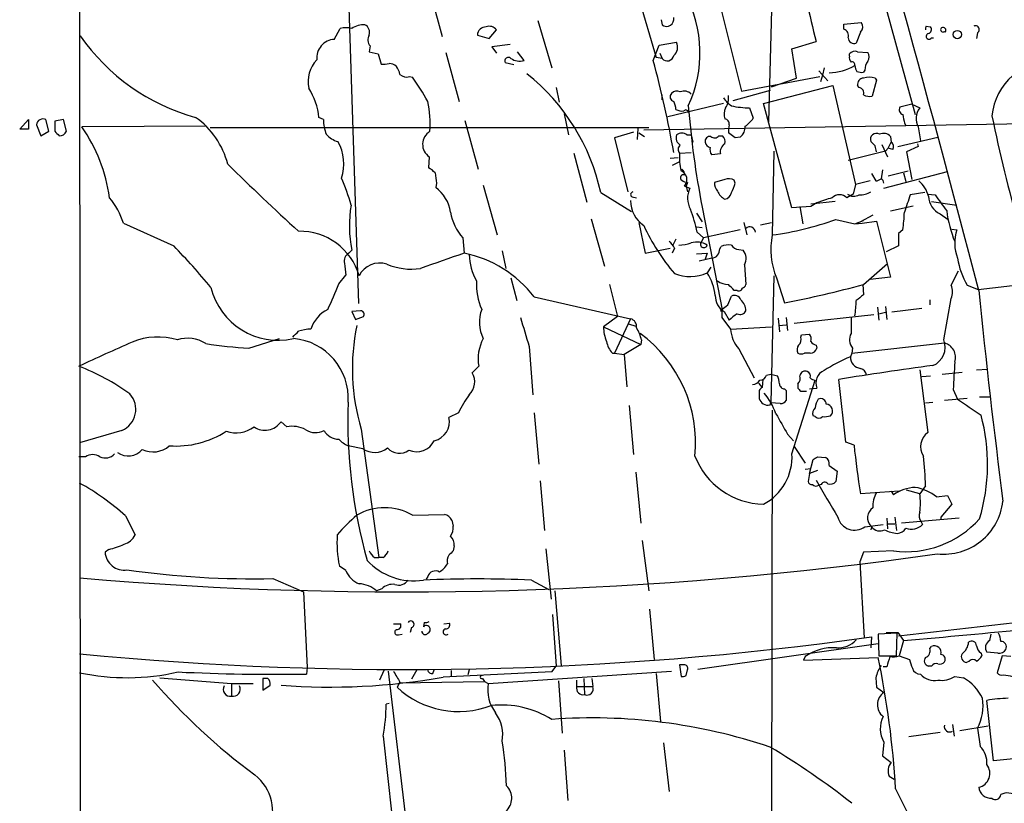
# Model space of a CAD drawing. Extents: x 9 to 1056, y 1013 to 1887.
# Drawn here: x 56 to 170, y 1306 to 1396 of the extents above; entities that cross this region are included whole.
import ezdxf

# ---------------------------------------------------------------- set-up
doc = ezdxf.new("R2010")
doc.units = 0
doc.header["$MEASUREMENT"] = 0
doc.layers.add('MAIN', color=5, linetype='CONTINUOUS')

msp = doc.modelspace()

# ---------------------------------------------------------------- linework, layer by layer
at = {"layer": 'MAIN'}
for p, q in [((63.1613, 1411.095), (63.4153, 1063.877)), ((143.764, 1411.603), (143.0867, 1384.5943)), ((127, 1402.459), (130.048, 1392.045)), ((94.3187, 1400.427), (95.504, 1363.5123)), ((103.632, 1400.3423), (105.2407, 1394.5003)), ((137.414, 1398.2256), (139.954, 1388.1503)), ((156.718, 1397.7176), (160.1047, 1385.441)), ((116.332, 1396.363), (117.9407, 1390.8596)), ((130.6407, 1396.4476), (130.7253, 1395.855)), ((151.8073, 1395.9396), (153.8393, 1396.109)), ((151.8073, 1395.347), (151.8073, 1395.9396)), ((161.3747, 1395.6856), (161.8827, 1395.601)), ((92.71, 1394.1616), (93.3873, 1395.4316)), ((109.3047, 1394.6696), (110.6593, 1394.2463)), ((110.6593, 1394.2463), (111.506, 1395.2623)), ((153.7547, 1395.0083), (153.2467, 1393.7383)), ((167.3013, 1394.9236), (167.2167, 1394.2463)), ((96.8587, 1393.3996), (96.774, 1392.7223)), ((113.1147, 1393.569), (110.998, 1393.315)), ((129.7093, 1391.7063), (130.3867, 1393.4843)), ((130.3867, 1393.4843), (132.4187, 1393.823)), ((145.796, 1393.061), (148.59, 1393.9076)), ((161.9673, 1394.331), (162.2213, 1394.331)), ((96.774, 1392.7223), (97.79, 1392.4683)), ((97.79, 1392.4683), (98.1287, 1391.283)), ((105.664, 1392.6376), (107.188, 1386.965)), ((110.998, 1393.315), (111.506, 1392.553)), ((114.7233, 1391.7063), (113.9613, 1392.7223)), ((130.4713, 1392.553), (130.7253, 1391.9603)), ((146.304, 1389.6743), (145.796, 1393.061)), ((152.4847, 1392.2143), (152.4847, 1392.4683)), ((153.416, 1392.7223), (154.6013, 1392.6376)), ((113.538, 1391.1983), (112.522, 1391.4523)), ((130.7253, 1391.9603), (130.048, 1392.045)), ((148.9287, 1390.521), (149.9447, 1389.3356)), ((149.352, 1390.013), (149.098, 1389.251)), ((149.5213, 1390.8596), (149.352, 1390.013)), ((154.2627, 1390.6056), (154.0933, 1390.3516)), ((101.4307, 1389.8436), (101.7693, 1389.759)), ((139.954, 1388.1503), (149.0133, 1389.8436)), ((142.494, 1386.711), (150.5373, 1388.8276)), ((143.4253, 1388.6583), (146.304, 1389.6743)), ((150.5373, 1388.8276), (153.162, 1377.313)), ((153.5853, 1388.5736), (153.416, 1388.8276)), ((155.6173, 1389.4203), (155.1093, 1387.5576)), ((155.448, 1389.6743), (155.6173, 1389.4203)), ((118.4487, 1388.5736), (118.7873, 1386.8803)), ((130.7253, 1387.1343), (130.7253, 1387.727)), ((143.256, 1388.235), (138.938, 1387.0496)), ((137.8373, 1386.711), (131.4027, 1385.187)), ((145.796, 1374.6036), (142.494, 1386.711)), ((159.6813, 1386.6263), (158.3267, 1386.2876)), ((159.6813, 1386.6263), (160.6127, 1386.203)), ((119.38, 1385.5256), (119.888, 1383.0703)), ((140.8853, 1386.203), (141.3087, 1385.0176)), ((56.2187, 1383.7476), (57.2347, 1384.8483)), ((57.2347, 1384.8483), (57.2347, 1383.7476)), ((58.166, 1384.2556), (58.674, 1382.9856)), ((59.6053, 1383.4936), (59.2667, 1384.8483)), ((61.2987, 1384.8483), (60.2827, 1384.679)), ((60.2827, 1384.679), (60.2827, 1383.4936)), ((61.6373, 1383.4936), (61.2987, 1384.8483)), ((91.44, 1384.8483), (90.932, 1385.1023)), ((107.8653, 1384.7636), (109.3893, 1379.091)), ((128.6087, 1383.663), (196.0033, 1384.7636)), ((158.8347, 1384.425), (159.004, 1384.171)), ((57.2347, 1383.7476), (56.2187, 1383.7476)), ((58.674, 1382.9856), (59.6053, 1383.4936)), ((77.8933, 1384.0863), (63.4153, 1384.0016)), ((129.2013, 1383.917), (78.3167, 1383.917)), ((127.4233, 1383.409), (125.222, 1382.7316)), ((127.9313, 1383.8323), (127.8467, 1382.5623)), ((128.016, 1383.3243), (128.6933, 1382.901)), ((133.604, 1383.0703), (134.112, 1383.0703)), ((134.112, 1383.0703), (134.2813, 1382.2236)), ((139.192, 1382.7316), (138.43, 1383.3243)), ((160.4433, 1384.0016), (160.6973, 1382.393)), ((125.222, 1382.7316), (126.746, 1376.4663)), ((137.3293, 1382.9856), (137.7527, 1382.9856)), ((139.7847, 1382.8163), (139.192, 1382.7316)), ((155.448, 1381.8003), (154.94, 1382.3083)), ((156.21, 1381.9696), (156.8873, 1380.5303)), ((156.972, 1381.5463), (157.3107, 1382.2236)), ((157.226, 1382.901), (157.3107, 1382.2236)), ((158.0727, 1381.7156), (162.7293, 1382.8163)), ((160.3587, 1382.0543), (160.4433, 1381.7156)), ((120.4807, 1380.9536), (122.0047, 1375.281)), ((132.7573, 1380.9536), (134.112, 1381.0383)), ((137.4987, 1380.869), (136.4827, 1380.7843)), ((143.6793, 1381.2076), (143.51, 1371.471)), ((156.6333, 1381.2076), (152.3153, 1380.107)), ((156.972, 1381.5463), (156.6333, 1381.2076)), ((157.48, 1381.377), (156.972, 1381.5463)), ((160.4433, 1381.7156), (159.0887, 1381.123)), ((159.0887, 1381.123), (159.6813, 1377.9056)), ((103.7167, 1380.5303), (103.632, 1379.2603)), ((131.6567, 1380.361), (132.588, 1380.4456)), ((132.7573, 1379.9376), (131.9107, 1379.5143)), ((155.0247, 1378.583), (155.5327, 1377.7363)), ((156.2947, 1379.0063), (156.1253, 1377.9903)), ((156.464, 1376.8896), (163.83, 1378.837)), ((156.972, 1378.329), (159.258, 1378.9216)), ((158.75, 1378.6676), (159.004, 1377.6516)), ((104.5633, 1377.4823), (104.4787, 1376.9743)), ((133.4347, 1377.4823), (133.6887, 1376.4663)), ((133.6887, 1377.567), (133.5193, 1377.1436)), ((138.0067, 1377.9056), (136.8213, 1377.567)), ((139.192, 1377.4823), (139.1073, 1377.821)), ((154.8553, 1377.7363), (153.162, 1377.313)), ((109.982, 1377.2283), (111.5907, 1371.471)), ((123.6133, 1376.3816), (127.1693, 1374.1803)), ((133.35, 1377.1436), (133.9427, 1376.8896)), ((152.908, 1376.2123), (152.146, 1375.789)), ((153.162, 1377.313), (152.908, 1376.2123)), ((161.2053, 1376.3816), (159.512, 1376.1276)), ((161.544, 1376.2123), (162.3907, 1376.1276)), ((127.254, 1375.8736), (127.762, 1375.789)), ((150.7913, 1375.3656), (147.9973, 1375.027)), ((148.6747, 1375.1963), (147.9973, 1374.773)), ((161.9673, 1375.3656), (164.9307, 1374.9423)), ((134.7047, 1374.011), (135.382, 1372.995)), ((135.382, 1374.6883), (137.7527, 1362.581)), ((147.9973, 1374.773), (145.796, 1374.6036)), ((146.7273, 1374.773), (147.066, 1372.741)), ((157.226, 1374.265), (159.8507, 1374.8576)), ((162.9833, 1373.9263), (163.9147, 1373.249)), ((68.2413, 1372.8256), (74.0833, 1370.201)), ((122.5127, 1373.3336), (124.0367, 1367.8303)), ((128.016, 1372.9103), (128.778, 1369.3543)), ((140.208, 1372.9103), (140.5467, 1371.471)), ((142.1553, 1372.6563), (143.4253, 1372.9103)), ((150.876, 1373.249), (153.0773, 1372.741)), ((153.0773, 1372.741), (154.0933, 1373.1643)), ((153.0773, 1372.741), (153.924, 1372.8256)), ((155.194, 1373.757), (153.7547, 1372.995)), ((153.924, 1372.8256), (155.6173, 1373.0796)), ((155.6173, 1373.0796), (157.226, 1366.5603)), ((134.7047, 1372.4023), (135.382, 1372.3176)), ((134.7893, 1371.8096), (135.5513, 1371.1323)), ((139.7847, 1372.0636), (135.5513, 1371.1323)), ((158.6653, 1372.0636), (158.1573, 1371.6403)), ((158.1573, 1371.6403), (158.1573, 1370.201)), ((164.338, 1372.1483), (164.9307, 1372.0636)), ((107.6113, 1371.1323), (107.7807, 1369.3543)), ((132.334, 1370.963), (131.9953, 1370.2856)), ((135.5513, 1371.1323), (135.2127, 1370.5396)), ((94.4033, 1369.3543), (94.742, 1369.693)), ((112.1833, 1369.6083), (112.6067, 1367.5763)), ((128.778, 1369.3543), (131.6567, 1369.947)), ((132.1647, 1369.947), (131.9107, 1369.3543)), ((137.414, 1369.8623), (137.5833, 1370.1163)), ((139.6153, 1369.7776), (140.1233, 1369.693)), ((158.1573, 1370.201), (156.718, 1369.5236)), ((134.7047, 1369.2696), (135.9747, 1369.3543)), ((136.4827, 1368.7616), (135.0433, 1368.423)), ((135.9747, 1369.3543), (135.7207, 1368.677)), ((136.398, 1367.7456), (135.9747, 1367.0683)), ((140.2927, 1367.9996), (140.462, 1365.7136)), ((154.0933, 1365.7136), (156.8873, 1368.169)), ((164.2533, 1365.629), (165.1, 1367.3223)), ((93.218, 1365.7983), (94.0647, 1366.8143)), ((113.1993, 1366.4756), (113.8767, 1363.851)), ((143.6793, 1366.7296), (143.3407, 1351.9976)), ((144.018, 1366.4756), (144.9493, 1363.597)), ((157.226, 1366.5603), (154.8553, 1366.3063)), ((167.386, 1365.121), (175.006, 1366.0523)), ((124.6293, 1365.7136), (125.5607, 1361.9883)), ((139.446, 1365.0363), (139.1073, 1365.0363)), ((154.0087, 1365.7136), (154.0933, 1364.5283)), ((166.116, 1365.629), (167.386, 1365.121)), ((115.9087, 1364.2743), (127.0847, 1361.7343)), ((138.3453, 1363.343), (138.7687, 1364.359)), ((161.798, 1363.9356), (161.798, 1363.343)), ((163.4067, 1359.279), (164.2533, 1364.105)), ((95.758, 1362.6656), (94.742, 1362.581)), ((94.742, 1362.581), (95.1653, 1361.6496)), ((137.4987, 1362.6656), (137.7527, 1362.581)), ((137.668, 1362.835), (137.668, 1361.9036)), ((137.922, 1362.581), (138.5147, 1361.565)), ((155.702, 1363.089), (155.8713, 1361.565)), ((156.6333, 1363.1736), (156.8027, 1361.6496)), ((160.8667, 1362.9196), (157.3953, 1362.4963)), ((95.1653, 1361.6496), (96.0967, 1361.9883)), ((125.5607, 1361.9883), (123.952, 1360.803)), ((127.0847, 1361.7343), (125.222, 1357.755)), ((137.668, 1361.9036), (138.684, 1360.549)), ((144.1873, 1361.819), (144.3567, 1360.2103)), ((145.1187, 1361.9036), (145.288, 1360.3796)), ((146.05, 1361.2263), (155.2787, 1362.2423)), ((155.8713, 1362.327), (156.6333, 1362.4963)), ((123.952, 1360.803), (128.27, 1358.771)), ((126.8307, 1361.1416), (127.6773, 1360.8876)), ((138.684, 1360.549), (143.4253, 1360.803)), ((144.272, 1360.9723), (145.1187, 1361.057)), ((82.804, 1358.3476), (86.36, 1359.4483)), ((128.3547, 1359.279), (128.27, 1358.771)), ((146.812, 1359.6176), (146.8967, 1359.8716)), ((146.8967, 1359.8716), (147.828, 1359.9563)), ((115.316, 1358.517), (115.7393, 1352.929)), ((128.27, 1358.771), (126.3227, 1357.5856)), ((139.6153, 1358.263), (141.3933, 1354.8763)), ((148.59, 1358.6863), (148.6747, 1358.3476)), ((152.7387, 1357.755), (163.4913, 1358.9403)), ((152.8233, 1358.3476), (152.7387, 1357.755)), ((124.968, 1357.755), (125.222, 1357.755)), ((125.222, 1357.755), (126.3227, 1357.5856)), ((126.3227, 1357.5856), (126.6613, 1353.8603)), ((147.9127, 1357.755), (147.2353, 1357.755)), ((152.7387, 1357.755), (152.5693, 1357.3316)), ((109.474, 1356.231), (108.712, 1355.469)), ((160.6127, 1355.8076), (161.544, 1348.5263)), ((167.2167, 1355.8076), (168.4867, 1355.8923)), ((142.4093, 1354.707), (142.3247, 1353.7756)), ((142.8327, 1355.215), (143.3407, 1355.2996)), ((143.3407, 1355.2996), (144.1027, 1355.1303)), ((145.796, 1346.071), (148.5053, 1354.6223)), ((152.0613, 1347.4256), (151.2147, 1354.707)), ((160.8667, 1355.0456), (161.8827, 1355.1303)), ((163.2373, 1355.2996), (165.5233, 1355.5536)), ((141.9013, 1354.2836), (142.3247, 1353.7756)), ((141.986, 1353.437), (141.986, 1352.5056)), ((144.9493, 1353.6063), (145.1187, 1353.437)), ((145.1187, 1353.437), (145.1187, 1352.2516)), ((146.4733, 1354.199), (146.4733, 1353.691)), ((147.828, 1353.6063), (148.6747, 1353.691)), ((164.5073, 1353.5216), (165.0153, 1352.421)), ((146.812, 1353.3523), (147.4893, 1353.3523)), ((166.116, 1352.5056), (163.4913, 1352.2516)), ((167.5553, 1352.675), (168.8253, 1352.675)), ((126.9153, 1351.659), (127.4233, 1345.9863)), ((143.256, 1351.7436), (143.3407, 1351.9976)), ((143.51, 1351.151), (143.256, 1190.5383)), ((144.4413, 1351.913), (143.3407, 1351.9976)), ((161.29, 1351.9976), (162.1367, 1352.0823)), ((107.1033, 1350.8123), (106.0027, 1350.3043)), ((115.9087, 1350.8123), (116.4167, 1344.8856)), ((148.5053, 1350.389), (148.2513, 1350.4736)), ((87.2067, 1349.2036), (86.5293, 1349.7963)), ((95.8427, 1348.9496), (97.8747, 1334.0483)), ((68.072, 1348.7803), (63.1613, 1347.341)), ((145.288, 1348.357), (145.9653, 1347.595)), ((96.012, 1346.6636), (94.3187, 1347.0023)), ((146.05, 1346.9176), (147.32, 1344.9703)), ((152.9927, 1347.087), (152.0613, 1347.4256)), ((63.8387, 1345.7323), (63.0767, 1345.7323)), ((147.828, 1343.785), (148.2513, 1345.3936)), ((148.7593, 1345.7323), (149.6907, 1345.6476)), ((147.32, 1344.293), (147.9973, 1344.3776)), ((150.114, 1344.7163), (151.0453, 1344.039)), ((127.6773, 1343.9543), (128.27, 1338.0276)), ((147.828, 1343.785), (147.6587, 1342.8536)), ((148.7593, 1344.1236), (147.828, 1343.785)), ((151.0453, 1344.039), (150.876, 1342.8536)), ((116.586, 1342.9383), (117.094, 1337.181)), ((149.1827, 1342.515), (148.9287, 1342.4303)), ((161.29, 1342.3456), (160.6127, 1341.4143)), ((158.242, 1341.753), (153.7547, 1341.4143)), ((157.3107, 1341.753), (157.5647, 1341.3296)), ((160.6127, 1341.4143), (159.0887, 1341.8376)), ((162.56, 1341.0756), (163.83, 1341.245)), ((163.83, 1341.245), (164.338, 1340.229)), ((164.338, 1340.229), (163.068, 1338.705)), ((68.4953, 1338.8743), (69.596, 1336.673)), ((101.7693, 1338.959), (105.4947, 1339.0436)), ((156.8027, 1338.6203), (156.8873, 1337.3503)), ((157.734, 1338.705), (157.9033, 1337.181)), ((165.1847, 1338.6203), (158.496, 1338.0276)), ((163.068, 1338.705), (163.068, 1338.451)), ((106.3413, 1338.3663), (106.5107, 1337.689)), ((154.2627, 1337.6043), (156.3793, 1337.8583)), ((155.0247, 1337.6043), (154.94, 1337.2656)), ((156.8873, 1337.943), (157.734, 1337.943)), ((160.782, 1338.197), (160.9513, 1337.8583)), ((106.5953, 1335.403), (106.5107, 1334.8103)), ((128.4393, 1335.9956), (129.2013, 1330.1536)), ((66.548, 1334.9796), (66.1247, 1334.641)), ((97.3667, 1334.0483), (97.8747, 1334.0483)), ((98.3827, 1334.0483), (97.8747, 1334.0483)), ((117.2633, 1335.0643), (117.856, 1329.2223)), ((154.0933, 1334.641), (153.67, 1333.5403)), ((157.5647, 1334.8103), (154.0933, 1334.641)), ((94.0647, 1332.5243), (93.3027, 1333.0323)), ((153.67, 1333.5403), (154.178, 1324.735)), ((103.5473, 1331.847), (103.378, 1331.5083)), ((85.598, 1331.593), (89.154, 1330.069)), ((115.57, 1331.4236), (117.602, 1330.323)), ((209.2113, 1330.831), (158.1573, 1324.9043)), ((89.154, 1330.069), (89.5773, 1321.2636)), ((98.2133, 1330.4076), (97.6207, 1330.1536)), ((118.2793, 1330.1536), (119.0413, 1321.5176)), ((118.0253, 1327.4443), (118.4487, 1321.433)), ((129.286, 1328.037), (129.794, 1322.195)), ((99.568, 1326.3436), (100.4147, 1326.3436)), ((103.124, 1326.513), (103.0393, 1326.005)), ((105.41, 1326.3436), (106.0873, 1326.4283)), ((100.1607, 1325.0736), (100.584, 1325.1583)), ((101.6847, 1325.9203), (101.5153, 1325.3276)), ((155.0247, 1324.8196), (154.94, 1323.5496)), ((157.988, 1325.243), (155.7867, 1325.1583)), ((155.7867, 1325.1583), (155.8713, 1322.6183)), ((156.718, 1325.3276), (158.0727, 1325.3276)), ((157.9033, 1322.6183), (157.988, 1325.243)), ((158.0727, 1325.3276), (158.75, 1324.3963)), ((168.7407, 1324.3963), (168.91, 1325.1583)), ((134.874, 1321.0943), (155.7867, 1324.0576)), ((158.75, 1324.3963), (158.242, 1322.6183)), ((161.798, 1323.465), (161.9673, 1323.719)), ((147.32, 1322.5336), (147.1507, 1322.1103)), ((155.8713, 1322.6183), (157.9033, 1322.6183)), ((158.242, 1322.6183), (159.4273, 1322.195)), ((167.7247, 1322.957), (167.8093, 1322.6183)), ((169.672, 1322.957), (168.402, 1323.0416)), ((170.18, 1322.6183), (169.5873, 1320.671)), ((171.196, 1322.5336), (170.18, 1322.6183)), ((117.9407, 1320.7556), (118.4487, 1321.433)), ((133.2653, 1321.6023), (132.7573, 1321.6023)), ((132.7573, 1321.6023), (132.9267, 1320.2476)), ((147.1507, 1322.1103), (155.7867, 1322.449)), ((161.9673, 1321.433), (161.6287, 1321.433)), ((166.37, 1322.0256), (166.0313, 1321.8563)), ((89.5773, 1321.2636), (89.4927, 1320.5016)), ((98.4673, 1320.925), (97.9593, 1319.8243)), ((98.9753, 1320.8403), (102.0233, 1294.763)), ((102.2773, 1321.0096), (101.6847, 1319.909)), ((104.14, 1320.5863), (104.3093, 1321.0096)), ((106.2567, 1320.925), (106.2567, 1320.2476)), ((108.3733, 1321.0096), (108.204, 1320.417)), ((110.5747, 1319.401), (131.826, 1320.8403)), ((130.048, 1320.5863), (130.556, 1314.9983)), ((133.5193, 1320.3323), (133.6887, 1321.0096)), ((156.8027, 1321.3483), (156.3793, 1321.3483)), ((164.6767, 1320.2476), (165.6927, 1320.0783)), ((72.4747, 1320.0783), (80.772, 1319.401)), ((80.772, 1319.401), (80.772, 1317.9616)), ((80.772, 1319.401), (83.312, 1319.401)), ((85.0053, 1319.9936), (84.4127, 1319.9936)), ((84.4127, 1319.9936), (84.4127, 1318.639)), ((84.4127, 1318.639), (85.2593, 1319.2316)), ((100.33, 1319.5703), (99.9913, 1318.9776)), ((100.2453, 1319.4856), (110.1513, 1319.655)), ((109.8973, 1319.9936), (110.1513, 1319.655)), ((110.1513, 1319.655), (110.5747, 1319.401)), ((118.7027, 1319.7396), (119.126, 1313.6436)), ((120.8193, 1319.8243), (120.8193, 1319.0623)), ((121.666, 1319.9936), (121.7507, 1318.131)), ((122.5973, 1319.9936), (122.682, 1319.0623)), ((155.5327, 1320.0783), (155.6173, 1318.9776)), ((120.8193, 1319.0623), (122.682, 1319.0623)), ((155.6173, 1318.9776), (156.464, 1318.385)), ((99.06, 1317.115), (98.7213, 1317.0303)), ((169.164, 1310.4263), (168.402, 1317.4536)), ((164.4227, 1314.6596), (164.592, 1313.305)), ((162.9833, 1313.7283), (159.3427, 1313.2203)), ((165.2693, 1313.9823), (168.5713, 1314.4903)), ((167.3013, 1314.2363), (167.64, 1312.1196)), ((98.3827, 1313.305), (99.3987, 1304.161)), ((130.8947, 1312.543), (131.572, 1306.8703)), ((156.464, 1312.6276), (156.2947, 1311.019)), ((119.38, 1311.6963), (119.8033, 1305.8543)), ((181.1867, 1311.6963), (169.164, 1310.4263)), ((156.2947, 1311.019), (157.3107, 1310.257)), ((157.0567, 1308.6483), (157.6493, 1308.3096)), ((157.8187, 1307.209), (159.6813, 1303.399))]:
    msp.add_line(p, q, dxfattribs=at)
msp.add_circle((164.9845, 1394.7197), 0.4784, dxfattribs=at)
for centre, radius, start, end in [((-2298.3244, 721.1726), 2548.4713, 14.6342052, 16.2635241), ((233.0781, 1415.5369), 87.2128, 188.062121, 194.359557), ((120.5689, 1392.5933), 14.5606, 335.074938, 27.919508), ((96.192, 1393.167), 2.689, 88.423059, 122.631016), ((95.7791, 1394.9448), 1.0322, 344.537986, 61.856008), ((110.7016, 1394.6906), 0.9869, 35.40202, 112.703826), ((131.2515, 1396.5202), 0.8482, 231.654583, 12.350018), ((153.1967, 1395.6048), 0.8168, 313.090021, 38.118616), ((161.7557, 1395.3892), 0.4827, 142.11877, 195.242626), ((167.0897, 1395.3046), 0.4359, 299.046943, 119.058434), ((83.0292, 1408.3163), 24.0816, 214.764087, 254.573165), ((94.0646, 1392.7655), 2.7508, 75.744007, 104.253974), ((97.6517, 1394.0903), 1.0516, 146.57437, 221.055742), ((110.2784, 1394.6273), 0.9746, 87.51249, 177.51249), ((151.5392, 1394.578), 0.8145, 342.345915, 70.779678), ((161.691, 1394.5137), 0.3312, 100.841751, 326.525816), ((161.5017, 1395.3047), 0.4827, 285.254078, 37.87186), ((163.328, 1395.2925), 0.2843, 128.071195, 268.790557), ((163.3135, 1395.2199), 0.3372, 321.127878, 118.480279), ((163.449, 1394.651), 0.3792, 70.432569, 109.567431), ((92.8423, 1391.992), 2.1736, 93.489517, 185.305878), ((131.264, 1393.28), 1.276, 309.753829, 25.18535), ((152.9786, 1394.3451), 0.6634, 181.217773, 293.837087), ((131.3276, 1392.4298), 0.7637, 217.936838, 350.13805), ((153.0772, 1392.0026), 0.6292, 160.338213, 227.731211), ((153.1197, 1391.9744), 0.8045, 68.38772, 142.124392), ((153.9243, 1392.1296), 0.8464, 323.116564, 36.883436), ((93.3354, 1389.2592), 3.6704, 136.386523, 192.112964), ((98.3828, 1393.6542), 2.3848, 263.883473, 286.497195), ((99.0092, 1390.0126), 1.356, 48.554901, 87.852942), ((112.903, 1391.6499), 0.4292, 46.331342, 207.412843), ((114.2153, 1393.3573), 1.7274, 233.972627, 287.102729), ((14.6868, 1360.548), 119.168, 9.900903, 15.157026), ((149.6722, 1397.4229), 7.1695, 273.532915, 298.355531), ((152.7528, 1391.2125), 0.3392, 343.050006, 106.933836), ((154.6548, 1391.3189), 1.5908, 187.414948, 213.698059), ((155.6383, 1390.7116), 1.3797, 138.732034, 184.40635), ((175.9488, 1384.6522), 6.9816, 86.617684, 174.910111), ((98.0232, 1389.6111), 2.3575, 11.90906, 36.972457), ((101.0921, 1390.8881), 1.098, 226.047932, 287.961359), ((99.9482, 1371.2677), 24.2113, 12.193811, 51.373232), ((153.8819, 1391.9198), 1.5824, 249.637627, 277.677432), ((82.8765, 1375.7736), 23.5059, 28.431605, 36.510705), ((154.1427, 1388.9405), 0.7354, 93.851386, 188.830866), ((154.7706, 1387.0082), 2.7508, 75.744007, 104.253974), ((83.4248, 1384.3756), 7.5423, 5.529028, 33.050396), ((132.2191, 1387.5032), 0.5559, 135, 255.50878), ((132.4382, 1387.3557), 0.8167, 60.36824, 138.554055), ((133.2936, 1387.0216), 1.1375, 43.988416, 113.391719), ((136.4224, 1387.3552), 2.028, 325.379, 8.138493), ((153.4954, 1387.944), 0.6361, 340.052295, 81.87372), ((154.8555, 1389.1671), 1.6294, 242.109127, 278.96111), ((92.1073, 1384.383), 11.7278, 355.65068, 12.718514), ((130.0761, 1385.9182), 2.2608, 2.925809, 27.581727), ((140.8435, 1389.4634), 3.6528, 214.616288, 235.389367), ((133.0536, 1387.3461), 1.4968, 241.26551, 278.130644), ((133.4891, 1385.6889), 0.2843, 1.229594, 141.912942), ((240.027, 1394.9869), 106.5955, 184.589783, 190.977667), ((139.5399, 1385.4687), 1.6241, 153.119403, 199.259412), ((141.1015, 1396.9504), 10.7496, 257.466336, 268.847565), ((158.8133, 1385.9912), 0.5698, 148.65338, 254.94421), ((412.7498, 1427.283), 257.5067, 189.351396, 189.580579), ((162.2294, 1384.9714), 2.0324, 142.699896, 208.500665), ((58.9187, 1384.1762), 0.7569, 62.625778, 173.978315), ((71.1705, 1377.3635), 9.4669, 14.186261, 54.83127), ((95.9684, 1384.8736), 4.5285, 180.320106, 202.303264), ((137.9528, 1384.3634), 0.5721, 349.139814, 84.594322), ((140.7982, 1383.5784), 2.3818, 163.481629, 186.124217), ((138.3025, 1387.0927), 3.6528, 304.610633, 325.383712), ((348.4968, 1422.1495), 183.2512, 191.60962, 195.751762), ((187.5366, 1510.2395), 179.6053, 224.885409, 225.114592), ((60.8627, 1383.8251), 0.8426, 265.098004, 336.830876), ((48.3364, 1373.3577), 18.4571, 7.569391, 35.217518), ((93.8725, 1384.9979), 2.7893, 221.353267, 254.632463), ((104.72, 1381.9845), 1.7667, 121.331945, 235.39694), ((133.3547, 1382.7363), 0.9938, 160.361689, 238.941321), ((133.0113, 1382.3081), 0.9655, 52.130741, 127.864574), ((138.8497, 1384.0258), 1.5288, 307.705699, 2.267992), ((155.5875, 1382.5642), 0.6962, 58.04695, 201.564544), ((156.4216, 1382.181), 1.0796, 41.830995, 115.54914), ((88.5253, 1379.7096), 5.2903, 342.00207, 29.420998), ((136.3134, 1382.3083), 0.5987, 81.876665, 188.132809), ((136.4825, 1382.3928), 0.7804, 192.522437, 257.477563), ((136.8274, 1383.3423), 0.6157, 225.783022, 324.598617), ((138.6415, 1381.0807), 1.1623, 123.104879, 190.494888), ((137.1031, 1382.3081), 0.9386, 344.311196, 46.204368), ((156.9913, 1381.7195), 0.5968, 324.975732, 57.641471), ((133.1989, 1381.383), 0.616, 125.411159, 224.197517), ((138.9371, 1380.4457), 6.2006, 175.301584, 194.228979), ((137.245, 1381.3771), 0.9657, 164.75633, 217.8703), ((-13.8217, 1339.1293), 174.5653, 13.919686, 14.148829), ((309.7588, 1613.3366), 327.4488, 225.524968, 227.505626), ((102.8286, 1377.4412), 1.9886, 38.076638, 66.171495), ((400.8244, 1420.4029), 299.354, 188.014163, 188.24333), ((132.4715, 1377.8738), 1.1424, 320.266996, 66.518232), ((132.6727, 1378.4983), 0.6826, 352.87186, 60.261365), ((70.0269, 1368.0487), 25.5769, 15.635965, 23.079374), ((133.1902, 1378.1119), 0.3414, 62.091387, 238.408985), ((133.6585, 1378.5167), 0.9502, 227.068388, 271.821364), ((138.1976, 1377.4613), 1.3804, 175.608298, 221.260899), ((138.4724, 1376.7626), 1.2342, 59.041816, 112.167779), ((136.0448, 1378.0609), 3.1999, 328.345929, 349.582729), ((155.4733, 1378.6933), 0.9588, 273.551733, 312.844497), ((155.8502, 1377.44), 0.6152, 3.942303, 63.439114), ((158.2565, 1375.1004), 3.4796, 14.273465, 49.246716), ((102.0294, 1373.5962), 4.1726, 6.873967, 54.055915), ((127.401, 1376.155), 0.3175, 101.317011, 242.417971), ((136.391, 1375.7449), 2.7027, 154.941611, 209.00704), ((138.9807, 1377.3556), 1.9906, 203.841495, 240.704964), ((137.8797, 1376.5086), 0.898, 278.130102, 351.869898), ((152.9694, 1377.1523), 1.1956, 231.837928, 301.008139), ((153.7037, 1378.5325), 2.4078, 267.181443, 300.893973), ((60.2663, 1370.4149), 8.3314, 16.819129, 40.168877), ((130.4598, 1375.3944), 3.3756, 179.051127, 236.744447), ((297.7361, 931.0005), 468.5394, 108.321324, 108.550511), ((151.2993, 1374.9424), 1.1973, 44.996616, 135), ((667.1804, 1205.7842), 535.4849, 161.451302, 161.680482), ((163.9145, 1376.0146), 2.2865, 181.410929, 245.967289), ((628.7176, 1713.846), 575.773, 215.9124154, 216.1415984), ((108.6853, 1372.5433), 14.2316, 170.295436, 191.553273), ((112.6638, 1375.4175), 6.625, 191.509563, 220.30243), ((117.3492, 1368.1694), 17.8159, 11.789842, 20.588002), ((135.714, 1375), 23.1384, 352.70916, 357.759934), ((178.5258, 1376.2364), 14.9114, 187.597183, 201.757742), ((138.6406, 1407.7914), 36.6454, 277.635992, 289.504856), ((88.7471, 1364.7838), 7.1129, 15.876131, 91.496819), ((150.0737, 1382.3057), 23.569, 204.393678, 220.548744), ((140.9044, 1371.7407), 0.6619, 5.975024, 131.944102), ((169.4488, 1370.5273), 4.7722, 161.220307, 201.715574), ((130.3419, 1369.1407), 1.9932, 23.861793, 51.891048), ((132.0471, 1378.0355), 7.7751, 274.615116, 285.401315), ((134.76, 1368.3349), 2.298, 58.089497, 106.378987), ((135.5877, 1370.3945), 0.4021, 158.846885, 344.283645), ((151.7737, 1369.7878), 8.4334, 168.487143, 203.125707), ((10.9125, 1309.335), 87.7224, 39.704884, 43.935476), ((136.3979, 1369.7777), 1.0196, 274.770642, 4.759442), ((138.4301, 1368.4221), 1.894, 79.701647, 116.556934), ((139.7, 1370.8782), 1.1039, 212.469202, 265.599304), ((138.9651, 1368.722), 1.5114, 331.447629, 39.975455), ((94.8902, 1368.4441), 1.0322, 118.143992, 195.456665), ((549.7349, 98.4819), 1345.526, 109.1754537, 109.4046395), ((105.0293, 1355.9097), 13.7232, 37.554795, 78.434273), ((114.446, 1369.2303), 6.0729, 180.427397, 210.621538), ((173.5034, 1369.9844), 8.5757, 188.19766, 210.522387), ((115.6102, 1370.1964), 21.8093, 185.333927, 188.921192), ((97.989, 1365.5268), 2.6848, 72.283784, 153.384366), ((101.6425, 1374.647), 7.1494, 246.625256, 278.511705), ((115.8249, 1365.6184), 6.6252, 175.510491, 204.842186), ((133.9677, 1371.613), 4.9681, 248.720712, 293.826891), ((130.8987, 1363.7897), 6.0428, 6.212239, 32.85851), ((138.4305, 1367.8314), 2.1178, 233.136595, 269.986473), ((86.2012, 1367.2806), 8.0293, 193.729044, 282.716811), ((71.1358, 1373.5084), 23.3895, 332.849279, 340.753121), ((-30.5812, 1196.025), 239.4974, 44.885442, 45.114591), ((139.6577, 1365.3609), 0.3875, 236.88812, 349.502061), ((139.7426, 1366.0097), 0.778, 292.371723, 337.628278), ((119.3323, 1495.076), 133.9513, 281.025223, 285.040676), ((162.6242, 1364.867), 1.7985, 334.93249, 25.06751), ((1059.8239, 1454.5373), 896.8303, 185.7274824, 187.3009213), ((138.902, 1364.3239), 1.9996, 176.568086, 240.651768), ((139.1496, 1363.707), 0.7551, 17.621532, 120.293577), ((138.5914, 1362.5659), 1.8733, 3.050887, 46.985816), ((143.8208, 1363.852), 9.4259, 349.121016, 359.993921), ((322.9851, 1152.552), 271.0321, 128.546032, 128.775228), ((93.7357, 1359.3398), 3.9259, 117.088512, 162.060727), ((95.7579, 1362.2422), 0.4234, 323.151755, 89.986468), ((113.972, 1361.3453), 4.418, 160.294445, 205.428218), ((137.7031, 1362.6307), 0.2073, 99.748594, 170.310549), ((11.0187, 1532.398), 211.6404, 306.756638, 306.985843), ((139.7847, 1363.0044), 0.7573, 243.434949, 333.424798), ((961.4435, 1614.206), 883.9166, 196.5849645, 196.8141512), ((126.8644, 1360.8537), 0.9077, 351.421795, 75.954571), ((141.5827, 1358.7655), 4.1533, 120.961391, 137.620058), ((618.3036, 1360.9723), 465.6505, 179.885408, 180.114592), ((-81.1397, 1529.2938), 239.4974, 314.889621, 315.118787), ((90.1385, 1355.5628), 4.9881, 91.583039, 108.432769), ((118.913, 1355.9465), 24.108, 167.967274, 196.871818), ((127.7202, 1360.6761), 3.7703, 178.071204, 204.549599), ((123.0209, 1357.9243), 5.5031, 14.250882, 30.511471), ((142.3747, 1360.7198), 3.6947, 182.649671, 221.679902), ((72.2285, 1351.99), 7.6367, 72.6432, 112.896542), ((75.7367, 1355.7837), 3.7054, 56.000291, 109.387028), ((87.3743, 1352.5158), 6.9579, 356.42798, 85.099384), ((114.2851, 1357.1201), 4.8926, 151.584316, 190.470238), ((126.8307, 1359.533), 2.575, 189.463785, 223.667268), ((118.8509, 1347.3444), 15.7586, 354.437882, 53.677085), ((146.0641, 1359.3213), 0.8045, 307.875608, 21.61228), ((147.0662, 1359.3637), 0.9651, 344.735509, 37.879149), ((148.929, 1359.7875), 1.1522, 216.039438, 252.889228), ((153.9818, 1359.3186), 1.5116, 151.451252, 219.96815), ((161.2647, 1358.4431), 2.2993, 292.287289, 21.317856), ((148.2234, 1176.1111), 199.2314, 113.35043, 115.301147), ((84.9538, 1404.3015), 46.0042, 261.064979, 267.321561), ((147.2829, 1358.1509), 0.9012, 143.550995, 206.058953), ((147.9479, 1358.4959), 0.7418, 267.279935, 348.467387), ((163.0367, 1357.2757), 1.7256, 341.879, 74.725078), ((146.8543, 1358.5591), 0.8898, 244.647392, 295.352608), ((159.1109, 1341.2445), 17.3663, 112.128447, 123.517855), ((153.907, 1357.3062), 1.3379, 178.912209, 263.463544), ((54.2891, 1332.9767), 24.8593, 53.70811, 69.298852), ((147.3571, 1355.0403), 0.6361, 70.063835, 171.86735), ((150.1142, 1354.2836), 1.5567, 112.387142, 202.375531), ((218.8865, 933.1153), 426.9883, 97.637618, 99.119046), ((153.5393, 1355.1035), 0.8997, 7.119487, 76.147565), ((452.2599, 1339.9842), 288.0709, 176.665677, 177.30649), ((106.9352, 1354.4133), 2.0668, 314.094291, 30.717005), ((141.1392, 1355.2153), 1.1043, 274.404277, 327.518859), ((142.1059, 1355.3632), 0.7417, 267.279935, 348.474956), ((142.0998, 1354.0838), 2.2598, 2.922039, 27.586725), ((145.8243, 1354.8763), 0.938, 313.777634, 15.710475), ((147.3621, 1355.0878), 0.5898, 338.986899, 68.947147), ((148.5647, 1355.5793), 0.9588, 227.155503, 266.448267), ((226.7928, 1268.9439), 119.7133, 134.876948, 135.106165), ((144.9351, 1354.1847), 0.5786, 178.583743, 271.406357), ((231.2926, 1438.1716), 119.7133, 224.885375, 225.114625), ((67.0188, 1351.2311), 2.6675, 293.254997, 41.930535), ((118.9624, 1345.1363), 13.1474, 143.650012, 154.423301), ((143.0274, 1352.8019), 1.0827, 195.882157, 282.189006), ((136.3084, 1347.9431), 8.1174, 20.061441, 39.42573), ((144.526, 1352.5905), 0.6827, 262.873943, 330.239505), ((150.3268, 1351.3622), 1.822, 144.471096, 178.653962), ((149.1122, 1351.8143), 0.6633, 1.209503, 113.848478), ((632.0526, 2028.8507), 821.9982, 235.3770668, 235.6062459), ((154.4551, 1349.9692), 60.1735, 177.987543, 195.67688), ((148.9994, 1350.7699), 0.8046, 127.882478, 201.607035), ((149.7153, 1351.0332), 0.7974, 315.426814, 85.684513), ((103.7875, 1349.805), 2.2708, 283.28473, 12.702046), ((737.2494, 1688.2109), 682.5826, 209.6315913, 209.8607784), ((148.9287, 1350.8333), 0.6137, 226.379798, 313.613443), ((149.5636, 1353.2277), 2.8466, 265.73699, 284.645007), ((146.7521, 1344.8413), 21.7378, 343.137313, 15.247999), ((81.3267, 1351.8713), 3.3766, 250.1349, 307.80965), ((84.6696, 1351.0504), 2.243, 235.423592, 326.006003), ((87.8418, 1346.0075), 3.2586, 61.272787, 101.238897), ((90.5364, 1350.574), 2.0479, 236.564448, 298.854061), ((74.3504, 1357.7042), 10.7299, 265.857507, 302.904373), ((93.278, 1349.7834), 2.02, 209.774786, 268.297888), ((95.9168, 1350.4868), 3.8335, 225.250475, 245.362339), ((162.709, 1346.9056), 1.996, 125.709532, 213.051546), ((68.8275, 1347.9044), 2.0894, 232.791714, 320.6284), ((71.692, 1349.1364), 2.8463, 243.964308, 311.42775), ((97.3931, 1348.6851), 2.4483, 235.658894, 307.712422), ((100.2583, 1347.9741), 1.8365, 221.87034, 306.317068), ((102.235, 1348.6402), 2.3227, 247.49683, 333.257341), ((238.569, 1355.6947), 86.0081, 185.743783, 189.557394), ((64.6853, 1344.4482), 1.5381, 56.600247, 123.396643), ((66.1521, 1347.0344), 1.4422, 244.534776, 318.086022), ((142.6557, 1348.9208), 8.6934, 200.917984, 268.934207), ((139.6076, 1345.7146), 6.1986, 297.752341, 3.296116), ((63.838, 1472.5514), 152.6261, 303.578069, 303.807272), ((149.2816, 1344.8998), 0.8524, 347.56816, 61.318192), ((127.8594, 1341.6445), 33.438, 1.20142, 7.168246), ((48.2632, 1316.1881), 30.3974, 48.272651, 60.652124), ((148.0989, 1342.9636), 0.4537, 194.030118, 278.59446), ((148.5929, 1342.8791), 0.5605, 220.507058, 306.804478), ((1229.3372, 1975.8505), 1252.3918, 210.3509477, 210.5801353), ((149.5895, 1342.3254), 0.4487, 37.666685, 155.010871), ((150.241, 1343.3475), 0.8045, 248.38772, 322.124392), ((160.3166, 1337.3075), 4.8734, 92.492055, 124.379732), ((159.1662, 1336.7941), 5.4634, 51.59733, 80.108722), ((157.9587, 1340.0868), 2.779, 147.410209, 185.807631), ((154.8935, 1340.356), 5.8163, 349.515411, 10.48362), ((98.552, 1333.286), 6.5218, 60.441345, 119.558655), ((155.953, 1338.641), 1.3901, 123.09333, 223.221923), ((163.4188, 1341.3144), 6.8865, 263.545785, 353.774382), ((109.595, 1322.4127), 21.8434, 130.756152, 139.243848), ((105.0272, 1337.5915), 1.5255, 30.523816, 72.154166), ((153.0687, 1339.2145), 2.0045, 194.72465, 306.557777), ((159.037, 1346.1211), 11.4062, 262.583643, 318.315109), ((161.7975, 1338.9165), 1.2446, 162.169215, 215.318257), ((104.6624, 1337.576), 1.8518, 324.610514, 3.498552), ((155.9834, 1338.3199), 1.1963, 216.73867, 298.199548), ((157.9626, 1338.0529), 1.2109, 271.201965, 329.317823), ((159.6298, 1339.2467), 1.9168, 250.943991, 313.585812), ((67.7297, 1337.5434), 2.0593, 286.831691, 334.996721), ((106.5185, 1335.7835), 13.4991, 176.221866, 191.759598), ((105.4874, 1335.6086), 1.1268, 349.486857, 52.58704), ((158.2734, 1340.4713), 3.6402, 241.719286, 265.503272), ((64.8542, 1343.024), 8.2208, 281.890309, 294.981146), ((100.7759, 1764.8722), 434.8246, 265.037413, 278.180062), ((68.3259, 1334.789), 2.2062, 183.846553, 278.833831), ((98.5931, 1335.6137), 1.9886, 203.828505, 231.923362), ((97.1553, 1335.6143), 1.9897, 308.08865, 336.16616), ((106.9342, 1333.6249), 1.1518, 143.974821, 197.096146), ((233.2566, 1207.5564), 179.6053, 134.885409, 135.114591), ((101.9142, 1338.654), 7.3174, 222.508812, 278.844686), ((102.8288, 1335.3595), 3.6504, 304.606903, 325.393097), ((83.3059, 1435.0107), 103.4431, 261.863106, 271.269668), ((96.4564, 1333.392), 2.5442, 199.940586, 250.059414), ((104.4364, 1331.5364), 0.9417, 60.369822, 160.743545), ((95.4074, 1327.7035), 3.3018, 47.906891, 86.85232), ((99.4893, 1329.1195), 1.8131, 82.138483, 134.729623), ((100.2029, 1332.0589), 1.2344, 247.841773, 329.025895), ((109.3046, 1178.0293), 153.5222, 87.66105, 92.338912), ((99.955, 1326.1592), 0.4953, 264.40337, 21.85726), ((101.5775, 1326.2913), 0.3862, 286.116586, 144.964223), ((103.3793, 1325.6813), 0.4694, 290.971784, 136.406861), ((103.2935, 1327.4442), 0.9465, 259.683783, 296.559637), ((105.6277, 1326.2438), 0.4952, 264.390726, 21.872304), ((100.8963, 1710.5243), 389.4843, 264.440204, 277.988512), ((100.0337, 1325.3699), 0.3225, 113.193924, 293.200924), ((103.2477, 1325.4741), 0.3784, 176.530397, 322.354777), ((105.6766, 1325.4135), 0.3512, 106.082076, 313.408219), ((-172.6016, 4986.9027), 3677.4648, 275.1695482, 275.3987308), ((167.7528, 1324.1962), 2.2608, 2.925809, 27.581727), ((151.1233, 1326.4216), 2.8766, 266.759624, 317.575446), ((162.306, 1323.0031), 0.792, 344.208651, 115.319335), ((164.4532, 1324.3659), 1.8374, 305.619965, 355.664435), ((166.624, 1323.7359), 0.5966, 6.516257, 124.593107), ((168.3166, 1323.8879), 1.1031, 184.382771, 237.550319), ((169.1519, 1323.5738), 0.9196, 116.562265, 215.363118), ((170.0226, 1323.665), 0.6467, 333.882656, 91.05435), ((150.5245, 1318.0816), 5.4854, 85.43899, 125.745919), ((453.3199, 1237.2844), 308.2032, 163.942574, 164.171739), ((157.4376, 1325.8777), 3.3572, 264.936598, 283.863223), ((161.022, 1323.218), 0.8144, 289.213679, 17.656219), ((163.0258, 1322.2374), 0.5518, 327.513678, 85.614036), ((166.1161, 1322.5337), 0.6827, 150.265529, 262.864574), ((166.4968, 1323.338), 1.4969, 298.746399, 331.262154), ((169.8555, 1323.7894), 0.8524, 257.56816, 331.318192), ((133.2992, 1321.1789), 0.4247, 336.507351, 94.577686), ((159.9601, 1319.0971), 4.5348, 147.740154, 167.504082), ((54.3553, 1301.1694), 103.6395, 3.340808, 11.848421), ((413.5889, 1406.3594), 267.7345, 198.322042, 198.551232), ((161.7709, 1322.0449), 0.6282, 139.959683, 256.917197), ((162.5176, 1321.052), 0.6694, 71.562344, 145.303222), ((162.941, 1322.3219), 0.6693, 251.559637, 325.310261), ((166.7933, 1321.5813), 0.6137, 46.379798, 133.613443), ((68.6836, 1346.7516), 26.6588, 258.044784, 282.803256), ((86.4057, 1576.6323), 256.1493, 267.356403, 270.690521), ((417.4487, 1510.7051), 370.2658, 210.849162, 211.078345), ((104.0082, 1321.0284), 0.4613, 182.335786, 286.600508), ((173.9326, -5.7883), 1327.7251, 92.4169546, 92.9619537), ((109.8268, 1320.163), 0.1834, 67.392151, 292.595845), ((133.0959, 1321.1794), 0.947, 259.708141, 296.556934), ((160.6579, 1321.4263), 0.9256, 195.49727, 272.439807), ((162.2791, 1321.8603), 2.0852, 220.661199, 282.468604), ((163.195, 1322.3728), 2.5907, 259.644316, 304.8844), ((170.1377, 1321.052), 0.6694, 214.691906, 288.429535), ((213.2073, 1574.3321), 257.5067, 260.419421, 260.648604), ((126.9476, 1367.5131), 73.0375, 220.763302, 233.478613), ((80.6169, 1318.7459), 0.7995, 149.888003, 281.186251), ((80.9967, 1318.7436), 0.8136, 253.968516, 29.722172), ((84.4978, 1319.4011), 0.7801, 347.451277, 49.41862), ((92.315, 1392.595), 73.5912, 265.490783, 280.182932), ((114.8086, 1318.6602), 4.2982, 170.075494, 217.994235), ((162.8749, 1315.2545), 5.5865, 26.047209, 59.708865), ((107.1535, 1326.6978), 10.5308, 227.147239, 290.917746), ((121.5629, 1318.8746), 0.7669, 165.833296, 284.173947), ((122.0257, 1318.7873), 0.7116, 247.265551, 22.734449), ((157.4161, 1316.9579), 1.7155, 123.70952, 232.819514), ((77.9428, 1317.0409), 20.7785, 349.642103, 359.970771), ((112.0933, 1305.8622), 11.0619, 58.088666, 96.123523), ((162.6383, 1316.8187), 5.3303, 331.022028, 9.599628), ((171.3111, 1301.3267), 16.3872, 91.586859, 100.225508), ((107.8359, 1313.448), 4.4092, 350.394973, 35.593721), ((122.6527, 1251.1232), 64.302, 71.311991, 94.202358), ((159.0682, 1314.1849), 3.0344, 152.393691, 210.879236), ((164.0855, 1314.413), 0.6159, 164.749777, 303.194683), ((68.5447, 1305.8127), 44.1807, 2.250486, 8.984533), ((97.9039, 1235.9126), 88.6083, 51.76817, 59.214417), ((165.6823, 1310.2193), 2.7283, 355.45279, 44.147606), ((158.5243, 1309.241), 1.5827, 140.06465, 201.991646), ((167.0961, 1308.9888), 1.6535, 283.094091, 37.833955), ((80.2349, 1304.5906), 5.3298, 333.513793, 52.475192), ((111.2847, 1306.1049), 2.0149, 311.003489, 45.725886), ((168.8805, 1307.5207), 1.417, 185.767726, 274.62261), ((170.8026, 1304.9135), 1.8015, 53.534658, 116.077179), ((169.3969, 1306.574), 0.6153, 229.184596, 356.048407)]:
    msp.add_arc(centre, radius, start, end, dxfattribs=at)

doc.saveas('drawing.dxf')
